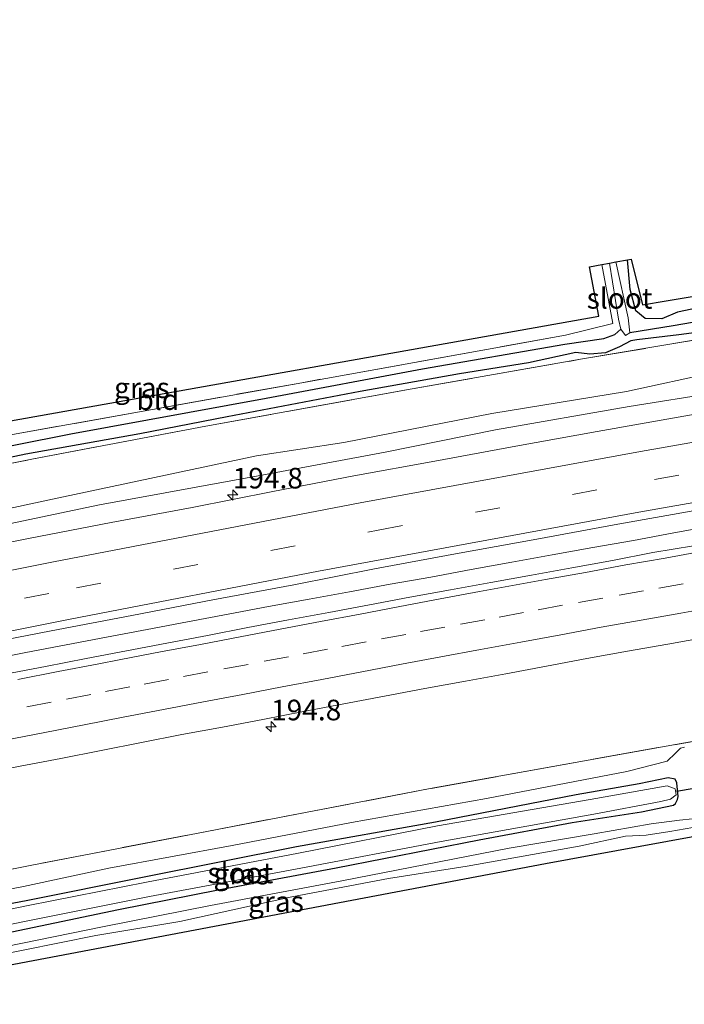
# Model space of a CAD drawing. Units: metres. Extents: x 209997 to 220009, y 439268 to 440695.
# Drawn here: x 211196 to 211277, y 439763 to 439882 of the extents above; entities that cross this region are included whole.
import ezdxf
from ezdxf.enums import TextEntityAlignment as Align

# ---------------------------------------------------------------- set-up
doc = ezdxf.new("R2010")
doc.units = ezdxf.units.M
doc.linetypes.add('IE-TERREINAFSCHEIDING', pattern=[10, 8, -2])
doc.linetypes.add('VW-3-9_STREEP', pattern=[12, 3, -9])
doc.layers.get('0').update_dxf_attribs({"lineweight": 25})
for name, color, linetype, lineweight in [('B-ME-AM-KILOMETR-S-B1', 7, 'Continuous', 18), ('B-ME-BV-GELEIDECONSTRUCTIE-GELEIDERAIL-L-B1', 213, 'BV-GELEIDERAIL', 18), ('B-ME-GR-BOS-GV-B6', 10, 'Continuous', 25), ('B-ME-GW-INSTEEKWATERGANG-L-B1', 10, 'Continuous', 25), ('B-ME-GW-KRUINLIJN-L-B1', 93, 'Continuous', 18), ('B-ME-GW-TEENLIJN-L-B1', 93, 'Continuous', 18), ('B-ME-GW-WATERGANG-GREPPEL-L-B1', 10, 'Continuous', 25), ('B-ME-IE-GRASLAND-GV-B6', 93, 'Continuous', 18), ('B-ME-IE-GRONDWERKLIJN-GROND_INGERICHT-GV-B6', 253, 'Continuous', 18), ('B-ME-IE-TERREINAFSCHEIDING-RASTERHEKWERK-L-B1', 8, 'IE-TERREINAFSCHEIDING', 18), ('B-ME-KG-KADASTRAAL-OPNAMEDTMGRENS-L-B1', 10, 'Continuous', 25), ('B-ME-KW-DUIKER-L-B1', 10, 'Continuous', 25), ('B-ME-OG-WATER-GV-B6', 153, 'Continuous', 18), ('B-ME-VH-VERH_SOORT-BITUMEN-GV-B6', 8, 'IE-TERREINAFSCHEIDING-NATUURLIJK-HOUTWAL', 18), ('B-ME-VW-MARKERING-39STREEP-015-L-B1', 255, 'VW-3-9_STREEP', 18), ('B-ME-VW-MARKERING-STREEP-015-L-B1', 7, 'Continuous', 18)]:
    doc.layers.add(name, color=color, linetype=linetype, lineweight=lineweight)
doc.styles.add('NLCS-ISO', font='NLCS-ISO.TTF')
doc.linetypes.add('BV-GELEIDERAIL', pattern='A,10,-3,[108,NLCS.SHX,S=1,R=0,X=0,Y=0],-3', length=16)
doc.linetypes.add('IE-TERREINAFSCHEIDING-NATUURLIJK-HOUTWAL', pattern='A,7,-1.5,[67,NLCS.SHX,S=0.75,R=45,X=0,Y=0],-1.5,7,-1.5,[70,NLCS.SHX,S=0.75,R=0,X=0,Y=0],-1.5', length=20)

# ---------------------------------------------------------------- blocks, each defined once
blk = doc.blocks.new('hecto')
for p, q in [((0, 0.625), (-0.625, 0)), ((0, -0.625), (0, 0.625)), ((-0.625, 0), (0.625, 0)), ((0.625, 0), (0, -0.625))]:
    blk.add_line(p, q)

msp = doc.modelspace()

# ---------------------------------------------------------------- linework, layer by layer
at = {"layer": 'B-ME-BV-GELEIDECONSTRUCTIE-GELEIDERAIL-L-B1'}
msp.add_polyline3d([(211280.7976, 439820.998, 15.7564), (211275.8766, 439820.1147, 15.7444), (211270.9604, 439819.2032, 15.7398), (211266.0365, 439818.3331, 15.7489), (211261.1147, 439817.4525, 15.7504), (211256.195, 439816.5597, 15.7527), (211251.2769, 439815.6589, 15.7446), (211246.3585, 439814.7592, 15.7353), (211241.4366, 439813.8785, 15.7504), (211236.5185, 439812.9769, 15.7436), (211231.5999, 439812.0779, 15.7478), (211226.6805, 439811.1835, 15.7571), (211221.7694, 439810.2483, 15.7452), (211216.8529, 439809.3367, 15.7491), (211211.9401, 439808.4056, 15.7379), (211207.028, 439807.4735, 15.7387), (211202.117, 439806.5354, 15.7309), (211197.2081, 439805.5841, 15.7248), (211192.3003, 439804.6262, 15.7152)], dxfattribs=at)
at = {"layer": 'B-ME-GR-BOS-GV-B6'}
msp.add_polyline3d([(211364.259, 439861.968, 13.757), (211358.322, 439860.942, 13.759), (211353.787, 439860.281, 13.752), (211345.387, 439858.877, 13.655), (211335.111, 439856.418, 13.493), (211323.137, 439854.371, 13.466), (211312.561, 439852.9, 13.507), (211303.486, 439851.411, 13.476), (211293.945, 439850.084, 13.419), (211282.112, 439848.137, 13.462), (211276.329, 439846.91, 13.486), (211274.397, 439846.09, 13.636), (211272.397, 439846.126, 13.703), (211271.281, 439847.056, 13.728), (211270.583, 439849.666, 13.76), (211270.266, 439853.263, 13.753), (211270.704, 439853.343, 13.813), (211272.086, 439847.817, 13.831), (211274.937, 439848.292, 13.606), (211317.385, 439855.361, 13.485), (211361.941, 439862.781, 13.818), (211361.481, 439868.307, 13.669), (211364.448, 439868.73, 13.635), (211364.259, 439861.968, 13.757)], dxfattribs=at)
at = {"layer": 'B-ME-GW-INSTEEKWATERGANG-L-B1'}
for points in [[(211334.611, 439854.447, 13.443), (211330.818, 439853.219, 13.429), (211321.843, 439851.837, 13.466), (211313.053, 439850.284, 13.458), (211304.167, 439848.796, 13.425), (211294.752, 439847.242, 13.419), (211282.968, 439845.006, 13.462), (211276.484, 439844.154, 13.486), (211271.4, 439843.556, 13.478), (211270.641, 439843.439, 13.446), (211269.274, 439842.702, 13.51), (211267.58, 439841.979, 13.606), (211265.661, 439841.812, 13.595), (211263.992, 439842.006, 13.497), (211258.214, 439840.762, 13.627), (211249.854, 439839.415, 13.54), (211237.809, 439837.289, 13.5), (211221.646, 439834.196, 13.59), (211211.054, 439832.152, 13.627), (211197.205, 439829.668, 13.675), (211184.902, 439827.085, 13.705), (211167.635, 439823.695, 13.778), (211154.259, 439820.962, 13.799)], [(211282.112, 439848.137, 13.462), (211276.329, 439846.91, 13.486), (211274.397, 439846.09, 13.636), (211272.397, 439846.126, 13.703), (211271.281, 439847.056, 13.728), (211270.583, 439849.666, 13.76), (211270.266, 439853.263, 13.753)], [(211171.393, 439767.004, 13.181), (211179.271, 439768.609, 13.183), (211189.478, 439770.423, 13.199), (211208.446, 439774.387, 13.205), (211220.555, 439776.797, 13.162), (211234.896, 439779.469, 13.206), (211252.237, 439782.863, 13.182), (211263.518, 439784.945, 13.09), (211271.941, 439786.274, 13.216), (211275.849, 439787.063, 13.21), (211276.067, 439787.281, 13.206), (211276.309, 439787.733, 13.198), (211276.417, 439788.126, 13.186), (211276.256, 439789.772, 13.147), (211276.05, 439790.201, 13.202), (211275.178, 439790.391, 13.281), (211271.672, 439789.648, 13.29), (211264.023, 439788.328, 13.231), (211246.935, 439785.018, 13.119), (211230.078, 439782.007, 13.215), (211211.565, 439778.34, 13.085), (211197.258, 439775.469, 13.101), (211170.334, 439770.338, 13.208)]]:
    msp.add_polyline3d(points, dxfattribs=at)
at = {"layer": 'B-ME-GW-KRUINLIJN-L-B1'}
for points in [[(211156.682, 439813.331, 14.589), (211176.759, 439817.357, 14.58), (211189.005, 439819.941, 14.567), (211206.174, 439823.529, 14.542), (211225.86, 439827.124, 14.56), (211240.839, 439829.924, 14.59), (211254.241, 439832.632, 14.586), (211270.466, 439835.46, 14.592), (211281.112, 439837.141, 14.596), (211291.695, 439839.088, 14.566), (211306.369, 439841.539, 14.633), (211318.996, 439843.803, 14.616), (211334.09, 439846.363, 14.531), (211350.695, 439849.003, 14.635), (211372.451, 439852.393, 14.574), (211389.199, 439855.683, 14.504), (211405.64, 439857.988, 14.518), (211420.685, 439860.836, 14.564), (211438.006, 439863.485, 14.503), (211446.678, 439865.552, 14.464), (211458.977, 439867.338, 14.441)], [(211283.247, 439786.213, 13.861), (211282.007, 439785.382, 13.884), (211279.106, 439784.52, 13.861), (211275.385, 439783.862, 13.855), (211272.501, 439783.441, 13.934), (211270.009, 439783.29, 13.937), (211264.387, 439782.093, 13.92), (211250.787, 439779.665, 13.903), (211241.242, 439778.167, 13.893), (211229.515, 439775.929, 13.85), (211215.894, 439772.946, 13.925), (211205.73, 439771.24, 13.858), (211192.432, 439768.564, 13.844), (211183.868, 439766.89, 13.917), (211172.184, 439764.514, 13.861)]]:
    msp.add_polyline3d(points, dxfattribs=at)
at = {"layer": 'B-ME-GW-TEENLIJN-L-B1'}
for points in [[(211518.119, 439879.311, 13.877), (211499.597, 439876.867, 13.865), (211472.638, 439872.888, 13.799), (211446.402, 439868.518, 13.788), (211420.149, 439863.658, 13.833), (211405.194, 439860.953, 13.764), (211379.886, 439856.485, 13.861), (211350.949, 439851.757, 13.821), (211333.798, 439848.182, 13.911), (211309.636, 439844.322, 13.95), (211291.455, 439841.629, 13.875), (211280.943, 439839.624, 13.875), (211270.147, 439837.285, 13.993), (211253.799, 439834.62, 13.972), (211235.827, 439831.109, 14.024), (211225.222, 439829.465, 14.036), (211199.902, 439824.071, 14.099), (211176.565, 439819.069, 14.112), (211156.186, 439814.892, 14.138)], [(211277.165, 439794.123, 13.59), (211276.691, 439793.998, 13.544), (211276.061, 439793.39, 13.536), (211275.067, 439792.425, 13.528), (211270.166, 439791.163, 13.332), (211253.136, 439787.864, 13.272), (211236.76, 439784.971, 13.302), (211222.25, 439782.172, 13.288), (211207.293, 439779.408, 13.302), (211196.925, 439777.186, 13.186), (211169.813, 439771.979, 13.253)], [(211171.909, 439765.377, 13.341), (211188.63, 439768.659, 13.302), (211206.724, 439772.319, 13.34), (211219.635, 439774.897, 13.311), (211235.571, 439777.864, 13.331), (211247.369, 439780.18, 13.32), (211255.881, 439781.838, 13.218), (211266.189, 439783.569, 13.263), (211273.13, 439784.787, 13.308), (211276.553, 439785.24, 13.32), (211279.727, 439785.58, 13.558), (211283.247, 439786.213, 13.861)]]:
    msp.add_polyline3d(points, dxfattribs=at)
at = {"layer": 'B-ME-GW-WATERGANG-GREPPEL-L-B1'}
for points in [[(211517.133, 439882.418, 13.198), (211499.073, 439879.944, 13.083), (211450.959, 439873.601, 13.013), (211437.537, 439871.209, 13.013), (211420.496, 439868.759, 13.039), (211396.417, 439865.098, 13.108), (211376.022, 439861.78, 13.125), (211355.246, 439858.157, 13.158), (211331.27, 439854.281, 13.124), (211317.522, 439852.339, 12.97), (211302.206, 439849.636, 12.97), (211286.798, 439847.171, 12.934), (211275.791, 439845.247, 13.071), (211270.54, 439844.39, 12.798)], [(211153.741, 439822.592, 12.929), (211175.779, 439826.81, 13.002), (211202.666, 439832.138, 13.015), (211226.408, 439836.473, 12.979), (211245.382, 439840.041, 12.932), (211262.626, 439843.008, 12.991), (211267.397, 439843.7, 13.073), (211268.706, 439844.192, 13.019), (211269.434, 439844.849, 12.798)]]:
    msp.add_polyline3d(points, dxfattribs=at)
at = {"layer": 'B-ME-IE-GRASLAND-GV-B6'}
for points in [[(211154.259, 439820.962, 13.799), (211153.741, 439822.592, 12.929), (211175.779, 439826.81, 13.002), (211202.666, 439832.138, 13.015), (211226.408, 439836.473, 12.979), (211245.382, 439840.041, 12.932), (211262.626, 439843.008, 12.991), (211267.397, 439843.7, 13.073), (211268.706, 439844.192, 13.019), (211269.434, 439844.849, 12.798), (211270.022, 439844.1, 12.798), (211270.54, 439844.39, 12.798), (211275.791, 439845.247, 13.071), (211286.798, 439847.171, 12.934), (211302.206, 439849.636, 12.97), (211317.522, 439852.339, 12.97), (211331.27, 439854.281, 13.124), (211355.246, 439858.157, 13.158), (211376.022, 439861.78, 13.125), (211396.417, 439865.098, 13.108), (211420.496, 439868.759, 13.039), (211437.537, 439871.209, 13.013), (211450.959, 439873.601, 13.013)], [(211472.638, 439872.888, 13.799), (211446.402, 439868.518, 13.788), (211420.149, 439863.658, 13.833), (211405.194, 439860.953, 13.764), (211379.886, 439856.485, 13.861), (211350.949, 439851.757, 13.821), (211333.798, 439848.182, 13.911), (211309.636, 439844.322, 13.95), (211291.455, 439841.629, 13.875), (211280.943, 439839.624, 13.875), (211270.147, 439837.285, 13.993), (211253.799, 439834.62, 13.972), (211235.827, 439831.109, 14.024), (211225.222, 439829.465, 14.036), (211199.902, 439824.071, 14.099), (211176.565, 439819.069, 14.112), (211156.186, 439814.892, 14.138), (211154.543, 439820.068, 13.944)], [(211156.682, 439813.331, 14.589), (211156.186, 439814.892, 14.138), (211176.565, 439819.069, 14.112), (211199.902, 439824.071, 14.099), (211225.222, 439829.465, 14.036), (211235.827, 439831.109, 14.024), (211253.799, 439834.62, 13.972), (211270.147, 439837.285, 13.993), (211280.943, 439839.624, 13.875), (211291.455, 439841.629, 13.875), (211309.636, 439844.322, 13.95), (211333.798, 439848.182, 13.911), (211350.949, 439851.757, 13.821), (211379.886, 439856.485, 13.861), (211405.194, 439860.953, 13.764), (211420.149, 439863.658, 13.833), (211446.402, 439868.518, 13.788), (211472.638, 439872.888, 13.799)], [(211452.97, 439871.398, 13.718), (211431.778, 439868.274, 13.672), (211423.188, 439867.122, 13.713), (211400.159, 439863.496, 13.72), (211376.376, 439859.793, 13.708), (211358.356, 439856.95, 13.597), (211340.038, 439853.904, 13.614), (211313.014, 439849.462, 13.66), (211282.575, 439844.229, 13.62), (211264.538, 439841.191, 13.847), (211243.433, 439837.468, 13.774), (211219.083, 439833.081, 13.825), (211197.94, 439829.058, 13.849), (211179.778, 439825.434, 13.889), (211167.901, 439822.943, 13.889), (211154.543, 439820.068, 13.944)], [(211154.543, 439820.068, 13.944), (211167.901, 439822.943, 13.889), (211179.778, 439825.434, 13.889), (211197.94, 439829.058, 13.849), (211219.083, 439833.081, 13.825), (211243.433, 439837.468, 13.774), (211264.538, 439841.191, 13.847), (211282.575, 439844.229, 13.62), (211313.014, 439849.462, 13.66), (211340.038, 439853.904, 13.614), (211358.356, 439856.95, 13.597), (211376.376, 439859.793, 13.708), (211400.159, 439863.496, 13.72), (211423.188, 439867.122, 13.713), (211431.778, 439868.274, 13.672), (211452.97, 439871.398, 13.718)], [(211458.977, 439867.338, 14.441), (211446.678, 439865.552, 14.464), (211438.006, 439863.485, 14.503), (211420.685, 439860.836, 14.564), (211405.64, 439857.988, 14.518), (211389.199, 439855.683, 14.504), (211372.451, 439852.393, 14.574), (211350.695, 439849.003, 14.635), (211334.09, 439846.363, 14.531), (211318.996, 439843.803, 14.616), (211306.369, 439841.539, 14.633), (211291.695, 439839.088, 14.566), (211281.112, 439837.141, 14.596), (211270.466, 439835.46, 14.592), (211254.241, 439832.632, 14.586), (211240.839, 439829.924, 14.59), (211225.86, 439827.124, 14.56), (211206.174, 439823.529, 14.542), (211189.005, 439819.941, 14.567), (211176.759, 439817.357, 14.58), (211156.682, 439813.331, 14.589)], [(211267.143, 439852.696, 13.484), (211268.078, 439852.866, 12.798), (211269.163, 439846.055, 12.798), (211269.434, 439844.849, 12.798), (211268.706, 439844.192, 13.019), (211267.397, 439843.7, 13.073), (211262.626, 439843.008, 12.991), (211245.382, 439840.041, 12.932), (211226.408, 439836.473, 12.979), (211202.666, 439832.138, 13.015), (211175.779, 439826.81, 13.002), (211153.741, 439822.592, 12.929), (211153.185, 439824.342, 13.948), (211173.624, 439828.014, 13.887), (211195.598, 439832.058, 13.642), (211230.715, 439838.353, 13.47), (211252.68, 439842.3, 13.491), (211262.71, 439844.135, 13.571), (211268.458, 439845.54, 13.502), (211267.143, 439852.696, 13.484)], [(211286.798, 439847.171, 12.934), (211275.791, 439845.247, 13.071), (211270.54, 439844.39, 12.798), (211270.343, 439846.224, 12.798), (211268.836, 439853.004, 12.798), (211270.266, 439853.263, 13.753), (211270.583, 439849.666, 13.76), (211271.281, 439847.056, 13.728), (211272.397, 439846.126, 13.703), (211274.397, 439846.09, 13.636), (211276.329, 439846.91, 13.486), (211282.112, 439848.137, 13.462)], [(211154.543, 439820.068, 13.944), (211154.259, 439820.962, 13.799), (211167.635, 439823.695, 13.778), (211184.902, 439827.085, 13.705), (211197.205, 439829.668, 13.675), (211211.054, 439832.152, 13.627), (211221.646, 439834.196, 13.59), (211237.809, 439837.289, 13.5), (211249.854, 439839.415, 13.54), (211258.214, 439840.762, 13.627), (211263.992, 439842.006, 13.497), (211265.661, 439841.812, 13.595), (211267.58, 439841.979, 13.606), (211269.274, 439842.702, 13.51), (211270.641, 439843.439, 13.446), (211271.4, 439843.556, 13.478), (211276.484, 439844.154, 13.486), (211282.968, 439845.006, 13.462)], [(211282.968, 439845.006, 13.462), (211276.484, 439844.154, 13.486), (211271.4, 439843.556, 13.478), (211270.641, 439843.439, 13.446), (211269.274, 439842.702, 13.51), (211267.58, 439841.979, 13.606), (211265.661, 439841.812, 13.595), (211263.992, 439842.006, 13.497), (211258.214, 439840.762, 13.627), (211249.854, 439839.415, 13.54), (211237.809, 439837.289, 13.5), (211221.646, 439834.196, 13.59), (211211.054, 439832.152, 13.627), (211197.205, 439829.668, 13.675), (211184.902, 439827.085, 13.705), (211167.635, 439823.695, 13.778), (211154.259, 439820.962, 13.799)], [(211286.2449, 439835.9099, 14.6394), (211276.3996, 439834.1566, 14.6529), (211266.5505, 439832.4274, 14.6388), (211256.7078, 439830.6501, 14.6569), (211246.8743, 439828.833, 14.6886), (211237.0386, 439827.0271, 14.6627), (211227.2151, 439825.1568, 14.6841), (211217.4072, 439823.2043, 14.6697), (211207.5724, 439821.3939, 14.6742), (211197.7602, 439819.4593, 14.6652), (211187.9478, 439817.5307, 14.6722), (211178.1475, 439815.5423, 14.6923), (211168.3406, 439813.5849, 14.6755), (211158.549, 439811.5521, 14.6778), (211157.3237, 439811.3084, 14.6755), (211156.682, 439813.331, 14.589), (211176.759, 439817.357, 14.58), (211189.005, 439819.941, 14.567), (211206.174, 439823.529, 14.542), (211225.86, 439827.124, 14.56), (211240.839, 439829.924, 14.59), (211254.241, 439832.632, 14.586), (211270.466, 439835.46, 14.592), (211281.112, 439837.141, 14.596)], [(211480.905, 439827.393, 14.191), (211435.369, 439820.793, 14.328), (211386.819, 439813.39, 14.302), (211338.968, 439805.556, 14.245), (211293.659, 439797.585, 14.293), (211246.278, 439789.079, 14.378), (211197.736, 439779.751, 14.347)], [(211165.3175, 439796.9561, 14.956), (211162.0903, 439796.2982, 14.9545), (211160.7944, 439800.3793, 14.9564), (211161.0413, 439800.4306, 14.9565), (211170.8487, 439802.3852, 14.941), (211180.6474, 439804.3834, 14.9388), (211190.4593, 439806.3065, 14.9423), (211200.2745, 439808.2245, 14.9514), (211210.0952, 439810.1054, 14.9355), (211219.9127, 439812.0095, 14.9245), (211229.7483, 439813.8151, 14.929), (211239.557, 439815.76, 14.9426), (211249.3896, 439817.579, 14.9268), (211259.229, 439819.3635, 14.9143), (211269.0631, 439821.1758, 14.9143), (211278.913, 439822.9034, 14.9143)], [(211278.2703, 439818.5412, 14.9704), (211273.3375, 439817.7229, 15.0088), (211268.429, 439816.7708, 15.0155), (211263.509, 439815.8758, 15.0141), (211258.5868, 439814.9998, 15.0024), (211253.6681, 439814.1037, 15.0027), (211248.7491, 439813.2038, 15.0094), (211243.8321, 439812.2965, 14.992), (211238.914, 439811.3945, 14.9968), (211234.0013, 439810.4647, 14.9863), (211229.0852, 439809.5525, 15.0149), (211224.1697, 439808.6372, 15.0052), (211219.2625, 439807.6776, 15.0169), (211214.3426, 439806.7252, 14.9988), (211209.4417, 439805.7914, 14.9948), (211204.5285, 439804.8609, 14.9948), (211199.6229, 439803.8933, 14.9988), (211194.7083, 439802.9699, 14.9914), (211189.8076, 439801.9778, 14.9814), (211184.906, 439800.9905, 14.9998), (211180.005, 439799.9995, 14.9944), (211175.1118, 439798.9731, 14.9627), (211170.2185, 439797.9466, 14.9594), (211165.3175, 439796.9561, 14.956)], [(211191.637, 439790.8213, 14.7422), (211196.5414, 439791.7951, 14.7452), (211201.4535, 439792.7296, 14.7385), (211206.3585, 439793.7001, 14.7351), (211211.2645, 439794.6657, 14.7385), (211216.1706, 439795.628, 14.7468), (211221.0853, 439796.5511, 14.7298), (211225.9974, 439797.4844, 14.7465), (211230.9093, 439798.4193, 14.7481), (211235.8217, 439799.3509, 14.7494), (211240.733, 439800.2891, 14.7561), (211245.6448, 439801.224, 14.7592), (211250.5661, 439802.108, 14.7492), (211255.4825, 439803.0188, 14.7475), (211260.3983, 439803.9323, 14.7542), (211265.3128, 439804.8525, 14.7595), (211270.2298, 439805.7595, 14.7638), (211275.155, 439806.6227, 14.7414), (211280.0753, 439807.5116, 14.7478)], [(211277.165, 439794.123, 13.59), (211276.691, 439793.998, 13.544), (211276.061, 439793.39, 13.536), (211275.067, 439792.425, 13.528), (211270.166, 439791.163, 13.332), (211253.136, 439787.864, 13.272), (211236.76, 439784.971, 13.302), (211222.25, 439782.172, 13.288), (211207.293, 439779.408, 13.302), (211196.925, 439777.186, 13.186), (211169.813, 439771.979, 13.253), (211169.159, 439774.038, 14.275), (211197.736, 439779.751, 14.347), (211246.278, 439789.079, 14.378), (211293.659, 439797.585, 14.293)], [(211344.95, 439795.447, 14.16), (211260.277, 439779.942, 14.056), (211192.705, 439767.169, 14.007), (211172.707, 439762.89, 14.026), (211172.184, 439764.514, 13.861), (211183.868, 439766.89, 13.917), (211192.432, 439768.564, 13.844), (211205.73, 439771.24, 13.858), (211215.894, 439772.946, 13.925), (211229.515, 439775.929, 13.85), (211241.242, 439778.167, 13.893), (211250.787, 439779.665, 13.903), (211264.387, 439782.093, 13.92), (211270.009, 439783.29, 13.937), (211272.501, 439783.441, 13.934), (211275.385, 439783.862, 13.855), (211279.106, 439784.52, 13.861)], [(211169.813, 439771.979, 13.253), (211196.925, 439777.186, 13.186), (211207.293, 439779.408, 13.302), (211222.25, 439782.172, 13.288), (211236.76, 439784.971, 13.302), (211253.136, 439787.864, 13.272), (211270.166, 439791.163, 13.332), (211275.067, 439792.425, 13.528), (211276.061, 439793.39, 13.536), (211276.691, 439793.998, 13.544), (211277.165, 439794.123, 13.59)], [(211170.334, 439770.338, 13.208), (211197.258, 439775.469, 13.101), (211211.565, 439778.34, 13.085), (211230.078, 439782.007, 13.215), (211246.935, 439785.018, 13.119), (211264.023, 439788.328, 13.231), (211271.672, 439789.648, 13.29), (211275.178, 439790.391, 13.281), (211276.05, 439790.201, 13.202), (211276.256, 439789.772, 13.147), (211276.417, 439788.126, 13.186), (211276.309, 439787.733, 13.198), (211276.067, 439787.281, 13.206), (211275.849, 439787.063, 13.21), (211271.941, 439786.274, 13.216), (211263.518, 439784.945, 13.09), (211252.237, 439782.863, 13.182), (211234.896, 439779.469, 13.206), (211220.555, 439776.797, 13.162), (211208.446, 439774.387, 13.205), (211189.478, 439770.423, 13.199)], [(211189.478, 439770.423, 13.199), (211208.446, 439774.387, 13.205), (211220.555, 439776.797, 13.162), (211234.896, 439779.469, 13.206), (211252.237, 439782.863, 13.182), (211263.518, 439784.945, 13.09), (211271.941, 439786.274, 13.216), (211275.849, 439787.063, 13.21), (211276.067, 439787.281, 13.206), (211276.309, 439787.733, 13.198), (211276.417, 439788.126, 13.186), (211276.256, 439789.772, 13.147), (211276.05, 439790.201, 13.202), (211275.178, 439790.391, 13.281), (211271.672, 439789.648, 13.29), (211264.023, 439788.328, 13.231), (211246.935, 439785.018, 13.119), (211230.078, 439782.007, 13.215), (211211.565, 439778.34, 13.085), (211197.258, 439775.469, 13.101), (211170.334, 439770.338, 13.208)], [(211171.179, 439767.677, 12.769), (211197.844, 439773.12, 12.78), (211212.215, 439775.979, 12.786), (211230.579, 439779.411, 12.794), (211247.645, 439782.643, 12.801), (211266.164, 439785.966, 12.809), (211274.313, 439787.523, 12.813), (211275.46, 439787.785, 12.813), (211276.155, 439788.338, 12.813), (211276.03, 439789.055, 12.813), (211275.046, 439789.413, 12.813), (211265.701, 439787.738, 12.809), (211247.18, 439784.547, 12.801), (211230.312, 439781.224, 12.794), (211211.86, 439777.708, 12.786), (211197.514, 439774.895, 12.78), (211170.647, 439769.353, 12.769)], [(211171.909, 439765.377, 13.341), (211188.63, 439768.659, 13.302), (211206.724, 439772.319, 13.34), (211219.635, 439774.897, 13.311), (211235.571, 439777.864, 13.331), (211247.369, 439780.18, 13.32), (211255.881, 439781.838, 13.218), (211266.189, 439783.569, 13.263), (211273.13, 439784.787, 13.308), (211276.553, 439785.24, 13.32), (211279.727, 439785.58, 13.558)], [(211279.727, 439785.58, 13.558), (211276.553, 439785.24, 13.32), (211273.13, 439784.787, 13.308), (211266.189, 439783.569, 13.263), (211255.881, 439781.838, 13.218), (211247.369, 439780.18, 13.32), (211235.571, 439777.864, 13.331), (211219.635, 439774.897, 13.311), (211206.724, 439772.319, 13.34), (211188.63, 439768.659, 13.302)], [(211279.106, 439784.52, 13.861), (211275.385, 439783.862, 13.855), (211272.501, 439783.441, 13.934), (211270.009, 439783.29, 13.937), (211264.387, 439782.093, 13.92), (211250.787, 439779.665, 13.903), (211241.242, 439778.167, 13.893), (211229.515, 439775.929, 13.85), (211215.894, 439772.946, 13.925), (211205.73, 439771.24, 13.858), (211192.432, 439768.564, 13.844), (211183.868, 439766.89, 13.917), (211172.184, 439764.514, 13.861), (211171.909, 439765.377, 13.341)], [(211197.736, 439779.751, 14.347), (211169.159, 439774.038, 14.275)]]:
    msp.add_polyline3d(points, dxfattribs=at)
at = {"layer": 'B-ME-IE-GRONDWERKLIJN-GROND_INGERICHT-GV-B6'}
msp.add_polyline3d([(211267.143, 439852.696, 13.484), (211268.458, 439845.54, 13.502), (211262.71, 439844.135, 13.571), (211252.68, 439842.3, 13.491), (211230.715, 439838.353, 13.47), (211195.598, 439832.058, 13.642), (211173.624, 439828.014, 13.887), (211153.185, 439824.342, 13.948), (211152.647, 439826.154, 13.892), (211195.342, 439833.74, 13.587), (211266.787, 439846.436, 13.385), (211265.635, 439852.422, 13.427), (211267.143, 439852.696, 13.484)], dxfattribs=at)
at = {"layer": 'B-ME-IE-TERREINAFSCHEIDING-RASTERHEKWERK-L-B1'}
for points in [[(211154.543, 439820.068, 13.944), (211167.901, 439822.943, 13.889), (211179.778, 439825.434, 13.889), (211197.94, 439829.058, 13.849), (211219.083, 439833.081, 13.825), (211243.433, 439837.468, 13.774), (211264.538, 439841.191, 13.847), (211282.575, 439844.229, 13.62), (211313.014, 439849.462, 13.66), (211340.038, 439853.904, 13.614), (211358.356, 439856.95, 13.597), (211376.376, 439859.793, 13.708), (211400.159, 439863.496, 13.72), (211423.188, 439867.122, 13.713), (211431.778, 439868.274, 13.672), (211452.97, 439871.398, 13.718), (211474.283, 439874.313, 13.708), (211501.32, 439877.963, 13.797), (211517.876, 439880.077, 13.84)], [(211267.143, 439852.696, 13.484), (211268.458, 439845.54, 13.502), (211262.71, 439844.135, 13.571), (211252.68, 439842.3, 13.491), (211230.715, 439838.353, 13.47), (211195.598, 439832.058, 13.642), (211173.624, 439828.014, 13.887), (211153.185, 439824.342, 13.948)], [(211532.331, 439834.555, 14.21), (211480.905, 439827.393, 14.191), (211435.369, 439820.793, 14.328), (211386.819, 439813.39, 14.302), (211338.968, 439805.556, 14.245), (211293.659, 439797.585, 14.293), (211246.278, 439789.079, 14.378), (211197.736, 439779.751, 14.347), (211169.159, 439774.038, 14.275)]]:
    msp.add_polyline3d(points, dxfattribs=at)
at = {"layer": 'B-ME-KG-KADASTRAAL-OPNAMEDTMGRENS-L-B1'}
for points in [[(211152.647, 439826.154, 13.892), (211195.342, 439833.74, 13.587), (211266.787, 439846.436, 13.385), (211265.635, 439852.422, 13.427), (211267.143, 439852.696, 13.484), (211268.078, 439852.866, 12.798), (211268.836, 439853.004, 12.798), (211270.266, 439853.263, 13.753), (211270.704, 439853.343, 13.813), (211272.086, 439847.817, 13.831), (211274.937, 439848.292, 13.606), (211317.385, 439855.361, 13.485)], [(211535.455, 439824.463, 14.051), (211494.195, 439819.057, 14.119), (211410.862, 439806.894, 14.189), (211344.95, 439795.447, 14.16), (211260.277, 439779.942, 14.056), (211192.705, 439767.169, 14.007), (211172.707, 439762.89, 14.026)]]:
    msp.add_polyline3d(points, dxfattribs=at)
at = {"layer": 'B-ME-KW-DUIKER-L-B1'}
msp.add_line((211278.362, 439789.068, 12.813), (211276.179, 439788.708, 12.813), dxfattribs=at)
at = {"layer": 'B-ME-OG-WATER-GV-B6'}
for points in [[(211268.836, 439853.004, 12.798), (211270.343, 439846.224, 12.798), (211270.54, 439844.39, 12.798), (211270.022, 439844.1, 12.798), (211269.434, 439844.849, 12.798), (211269.163, 439846.055, 12.798), (211268.078, 439852.866, 12.798), (211268.836, 439853.004, 12.798)], [(211170.647, 439769.353, 12.769), (211197.514, 439774.895, 12.78), (211211.86, 439777.708, 12.786), (211230.312, 439781.224, 12.794), (211247.18, 439784.547, 12.801), (211265.701, 439787.738, 12.809), (211275.046, 439789.413, 12.813), (211276.03, 439789.055, 12.813), (211276.155, 439788.338, 12.813), (211275.46, 439787.785, 12.813), (211274.313, 439787.523, 12.813), (211266.164, 439785.966, 12.809), (211247.645, 439782.643, 12.801), (211230.579, 439779.411, 12.794), (211212.215, 439775.979, 12.786), (211197.844, 439773.12, 12.78), (211171.179, 439767.677, 12.769), (211170.647, 439769.353, 12.769)]]:
    msp.add_polyline3d(points, dxfattribs=at)
at = {"layer": 'B-ME-VH-VERH_SOORT-BITUMEN-GV-B6'}
for points in [[(211187.9478, 439817.5307, 14.6722), (211197.7602, 439819.4593, 14.6652), (211207.5724, 439821.3939, 14.6742), (211217.4072, 439823.2043, 14.6697), (211227.2151, 439825.1568, 14.6841), (211237.0386, 439827.0271, 14.6627), (211246.8743, 439828.833, 14.6886), (211256.7078, 439830.6501, 14.6569), (211266.5505, 439832.4274, 14.6388), (211276.3996, 439834.1566, 14.6529), (211286.2449, 439835.9099, 14.6394)], [(211278.913, 439822.9034, 14.9143), (211269.0631, 439821.1758, 14.9143), (211259.229, 439819.3635, 14.9143), (211249.3896, 439817.579, 14.9268), (211239.557, 439815.76, 14.9426), (211229.7483, 439813.8151, 14.929), (211219.9127, 439812.0095, 14.9245), (211210.0952, 439810.1054, 14.9355), (211200.2745, 439808.2245, 14.9514), (211190.4593, 439806.3065, 14.9423)], [(211194.7083, 439802.9699, 14.9914), (211199.6229, 439803.8933, 14.9988), (211204.5285, 439804.8609, 14.9948), (211209.4417, 439805.7914, 14.9948), (211214.3426, 439806.7252, 14.9988), (211219.2625, 439807.6776, 15.0169), (211224.1697, 439808.6372, 15.0052), (211229.0852, 439809.5525, 15.0149), (211234.0013, 439810.4647, 14.9863), (211238.914, 439811.3945, 14.9968), (211243.8321, 439812.2965, 14.992), (211248.7491, 439813.2038, 15.0094), (211253.6681, 439814.1037, 15.0027), (211258.5868, 439814.9998, 15.0024), (211263.509, 439815.8758, 15.0141), (211268.429, 439816.7708, 15.0155), (211273.3375, 439817.7229, 15.0088), (211278.2703, 439818.5412, 14.9704)], [(211280.0753, 439807.5116, 14.7478), (211275.155, 439806.6227, 14.7414), (211270.2298, 439805.7595, 14.7638), (211265.3128, 439804.8525, 14.7595), (211260.3983, 439803.9323, 14.7542), (211255.4825, 439803.0188, 14.7475), (211250.5661, 439802.108, 14.7492), (211245.6448, 439801.224, 14.7592), (211240.733, 439800.2891, 14.7561), (211235.8217, 439799.3509, 14.7494), (211230.9093, 439798.4193, 14.7481), (211225.9974, 439797.4844, 14.7465), (211221.0853, 439796.5511, 14.7298), (211216.1706, 439795.628, 14.7468), (211211.2645, 439794.6657, 14.7385), (211206.3585, 439793.7001, 14.7351), (211201.4535, 439792.7296, 14.7385), (211196.5414, 439791.7951, 14.7452), (211191.637, 439790.8213, 14.7422), (211186.7278, 439789.8721, 14.7422), (211181.8264, 439788.8836, 14.7338), (211176.9188, 439787.9267, 14.7505), (211172.0199, 439786.9223, 14.7311), (211167.1207, 439785.9244, 14.7408)]]:
    msp.add_polyline3d(points, dxfattribs=at)
at = {"layer": 'B-ME-VW-MARKERING-39STREEP-015-L-B1'}
for points in [[(211159.4313, 439804.6716, 14.9216), (211161.7465, 439805.154, 14.922), (211203.3748, 439813.4443, 14.92), (211239.985, 439820.466, 14.923), (211273.5232, 439826.6106, 14.902), (211300.8911, 439831.4063, 14.8624)], [(211281.9434, 439814.8355, 14.9504), (211277.0218, 439813.9536, 14.951), (211272.1731, 439813.0895, 14.9517), (211267.2504, 439812.2133, 14.9532), (211262.3573, 439811.3279, 14.9525), (211257.6377, 439810.453, 14.9523), (211252.9181, 439809.5781, 14.9523), (211248.0746, 439808.6771, 14.9504), (211243.3556, 439807.7989, 14.9497), (211238.5329, 439806.8906, 14.9531), (211233.8189, 439805.9862, 14.9525), (211229.1049, 439805.0818, 14.9509), (211224.2126, 439804.1598, 14.9519), (211219.2987, 439803.2361, 14.9521), (211214.5378, 439802.3313, 14.9496), (211209.8247, 439801.4223, 14.9529), (211205.1115, 439800.5133, 14.9543), (211200.2731, 439799.574, 14.956), (211195.3648, 439798.6207, 14.9524)]]:
    msp.add_polyline3d(points, dxfattribs=at)
at = {"layer": 'B-ME-VW-MARKERING-STREEP-015-L-B1'}
for points in [[(211158.3396, 439808.1095, 14.8358), (211167.418, 439809.9902, 14.835), (211200.58, 439816.589, 14.843), (211237.7866, 439823.7526, 14.838), (211271.8324, 439830.0124, 14.816), (211300.1906, 439834.9644, 14.7815)], [(211160.5246, 439801.229, 15.0001), (211166.4573, 439802.4573, 15), (211202.6129, 439809.6571, 14.987), (211232.7369, 439815.4887, 14.986), (211271.6211, 439822.642, 14.98), (211301.5819, 439827.8979, 14.9303)], [(211196.2553, 439802.3335, 15.0223), (211201.1279, 439803.276, 15.0268), (211205.8906, 439804.1875, 15.0256), (211208.7556, 439804.7325, 15.0249), (211213.5715, 439805.6622, 15.0219), (211218.4016, 439806.5828, 15.0236), (211223.2172, 439807.4968, 15.0261), (211228.0781, 439808.4196, 15.026), (211232.9866, 439809.3565, 15.0281), (211237.8043, 439810.2592, 15.0266), (211242.6313, 439811.1968, 15.0263), (211247.5245, 439812.1005, 15.0243), (211252.2924, 439812.9878, 15.0295), (211255.4166, 439813.5529, 15.0303), (211260.2998, 439814.4635, 15.0298), (211265.1563, 439815.3125, 15.0295), (211270.0625, 439816.2273, 15.0275), (211274.8043, 439817.0685, 15.027), (211279.6094, 439817.9375, 15.0281)], [(211194.6883, 439794.9574, 14.8871), (211199.5042, 439795.902, 14.8855), (211204.308, 439796.8264, 14.8845), (211209.0469, 439797.75, 14.8817), (211213.9085, 439798.669, 14.8803), (211218.7857, 439799.6192, 14.8794), (211223.5688, 439800.5093, 14.8814), (211228.3281, 439801.4375, 14.883), (211233.1588, 439802.3237, 14.8836), (211238.0204, 439803.2427, 14.8838), (211242.8344, 439804.1655, 14.8819), (211247.5938, 439805.0625, 14.8818), (211252.4241, 439805.9815, 14.8831), (211257.3016, 439806.8677, 14.8828), (211262.1473, 439807.7569, 14.8808), (211267.0566, 439808.6582, 14.8849), (211271.9018, 439809.5191, 14.8821), (211276.7364, 439810.3831, 14.8794), (211281.6145, 439811.2662, 14.8767)]]:
    msp.add_polyline3d(points, dxfattribs=at)

# ---------------------------------------------------------------- block references
at = {"layer": 'B-ME-AM-KILOMETR-S-B1', "rotation": 90}
for p in [(211222.3284, 439824.7294, 14.6736), (211226.9846, 439796.5852, 14.7628)]:
    msp.add_blockref('hecto', p, dxfattribs=at)

# ---------------------------------------------------------------- texts
at = {"layer": 'B-ME-AM-KILOMETR-S-B1', "ltscale": 0.2, "style": 'NLCS-ISO'}
for p in [(211222.3284, 439824.7294, 14.6736), (211226.9846, 439796.5852, 14.7628)]:
    msp.add_text('194.8', height=2.5, dxfattribs=at).set_placement(p, align=Align.BOTTOM_LEFT)
at = {"layer": 'B-ME-IE-GRASLAND-GV-B6', "ltscale": 0.2, "style": 'NLCS-ISO'}
for p in [(211211.3095, 439837.729), (211223.3755, 439778.6975), (211227.578, 439775.3635)]:
    msp.add_text('gras', height=2.5, dxfattribs=at).set_placement(p, align=Align.MIDDLE_CENTER)
at = {"layer": 'B-ME-IE-GRONDWERKLIJN-GROND_INGERICHT-GV-B6', "ltscale": 0.2, "style": 'NLCS-ISO'}
msp.add_text('bld', height=2.5, dxfattribs=at).set_placement((211213.2379, 439836.2937), align=Align.MIDDLE_CENTER)
at = {"layer": 'B-ME-OG-WATER-GV-B6', "ltscale": 0.2, "style": 'NLCS-ISO'}
for p in [(211269.288, 439848.5916), (211223.2608, 439778.8422)]:
    msp.add_text('sloot', height=2.5, dxfattribs=at).set_placement(p, align=Align.MIDDLE_CENTER)

doc.saveas('drawing.dxf')
